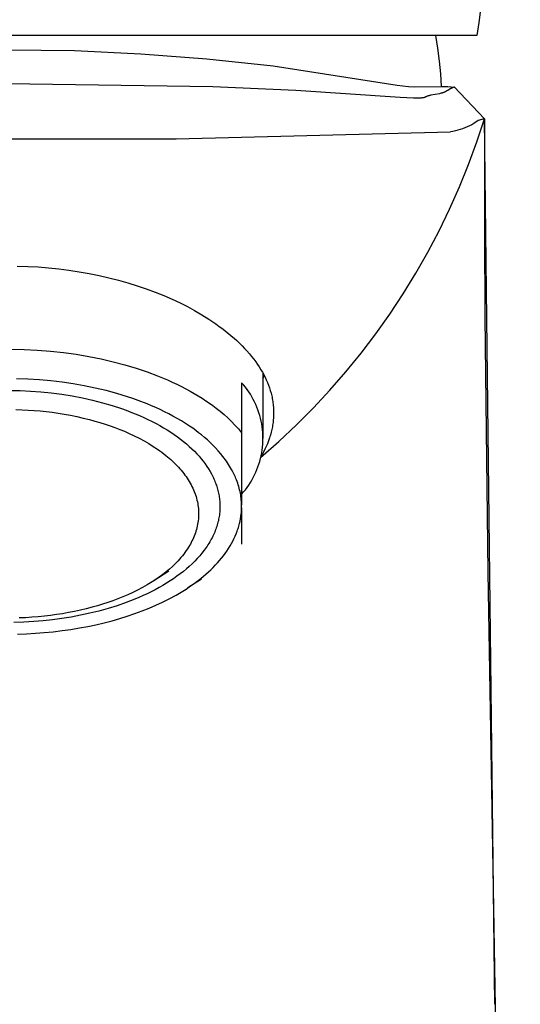
# Model space of a CAD drawing. Units: millimetres. Extents: x -206 to 113, y -215 to 219.
# Drawn here: x 89 to 113, y 127 to 173 of the extents above; entities that cross this region are included whole.
import ezdxf

# ---------------------------------------------------------------- set-up
doc = ezdxf.new("R2010")
doc.units = ezdxf.units.MM
doc.header["$MEASUREMENT"] = 0
doc.layers.add('Default', color=7, linetype='Continuous', true_color=0x000000)

msp = doc.modelspace()

# ---------------------------------------------------------------- linework, layer by layer
at = {"layer": 'Default', "color": 7, "true_color": 0xffffff}
for p, q in [((110.668, 173.156), (110.593, 172.544)), ((110.593, 172.544), (110.5, 171.934)), ((110.5, 171.934), (66.453, 171.934)), ((108.668, 171.34), (108.574, 171.934)), ((88.53, 171.274), (91.642, 171.229)), ((91.642, 171.229), (94.751, 171.087)), ((108.745, 170.744), (108.668, 171.34)), ((94.751, 171.087), (97.854, 170.848)), ((97.854, 170.848), (100.949, 170.512)), ((100.949, 170.512), (106.77, 169.61)), ((108.805, 170.146), (108.745, 170.744)), ((108.846, 169.546), (108.805, 170.146)), ((98.122, 169.532), (88.478, 169.668)), ((102.022, 169.358), (98.122, 169.532)), ((106.77, 169.61), (107.032, 169.576)), ((107.032, 169.576), (107.296, 169.551)), ((107.296, 169.551), (107.56, 169.536)), ((107.56, 169.536), (108.846, 169.546)), ((108.846, 169.546), (108.993, 169.547)), ((108.993, 169.547), (109.141, 169.544)), ((109.162, 169.384), (109.114, 169.355)), ((109.141, 169.544), (109.288, 169.536)), ((109.254, 169.443), (109.162, 169.384)), ((109.261, 169.447), (109.254, 169.443)), ((109.268, 169.451), (109.261, 169.447)), ((109.275, 169.455), (109.268, 169.451)), ((109.282, 169.459), (109.275, 169.455)), ((109.292, 169.463), (109.282, 169.459)), ((109.288, 169.536), (109.435, 169.525)), ((109.301, 169.468), (109.292, 169.463)), ((109.32, 169.477), (109.301, 169.468)), ((109.416, 169.516), (109.32, 169.477)), ((109.435, 169.525), (109.416, 169.516)), ((109.441, 169.528), (110.85, 168.035)), ((106.904, 169.04), (102.022, 169.358)), ((107.525, 169.009), (106.904, 169.04)), ((107.686, 169.006), (107.525, 169.009)), ((107.787, 169.006), (107.686, 169.006)), ((107.837, 169.008), (107.787, 169.006)), ((107.887, 169.01), (107.837, 169.008)), ((107.918, 169.012), (107.887, 169.01)), ((107.95, 169.014), (107.918, 169.012)), ((107.965, 169.016), (107.95, 169.014)), ((107.981, 169.018), (107.965, 169.016)), ((107.996, 169.021), (107.981, 169.018)), ((108.011, 169.024), (107.996, 169.021)), ((108.024, 169.027), (108.011, 169.024)), ((108.03, 169.029), (108.024, 169.027)), ((108.036, 169.03), (108.03, 169.029)), ((108.043, 169.032), (108.036, 169.03)), ((108.049, 169.034), (108.043, 169.032)), ((108.055, 169.036), (108.049, 169.034)), ((108.061, 169.038), (108.055, 169.036)), ((108.066, 169.04), (108.061, 169.038)), ((108.07, 169.042), (108.066, 169.04)), ((108.073, 169.044), (108.07, 169.042)), ((108.075, 169.045), (108.073, 169.044)), ((108.077, 169.046), (108.075, 169.045)), ((108.08, 169.047), (108.077, 169.046)), ((108.084, 169.049), (108.08, 169.047)), ((108.092, 169.054), (108.084, 169.049)), ((108.096, 169.057), (108.092, 169.054)), ((108.098, 169.058), (108.096, 169.057)), ((108.1, 169.059), (108.098, 169.058)), ((108.101, 169.059), (108.1, 169.059)), ((108.103, 169.06), (108.101, 169.059)), ((108.113, 169.064), (108.103, 169.06)), ((108.115, 169.065), (108.113, 169.064)), ((108.117, 169.066), (108.115, 169.065)), ((108.127, 169.071), (108.117, 169.066)), ((108.133, 169.074), (108.127, 169.071)), ((108.14, 169.077), (108.133, 169.074)), ((108.174, 169.091), (108.14, 169.077)), ((108.186, 169.095), (108.174, 169.091)), ((108.199, 169.1), (108.186, 169.095)), ((108.223, 169.108), (108.199, 169.1)), ((108.248, 169.115), (108.223, 169.108)), ((108.273, 169.122), (108.248, 169.115)), ((108.306, 169.13), (108.273, 169.122)), ((108.339, 169.137), (108.306, 169.13)), ((108.74, 169.212), (108.339, 169.137)), ((108.781, 169.222), (108.74, 169.212)), ((108.823, 169.232), (108.781, 169.222)), ((108.864, 169.244), (108.823, 169.232)), ((108.885, 169.251), (108.864, 169.244)), ((108.906, 169.258), (108.885, 169.251)), ((108.927, 169.265), (108.906, 169.258)), ((108.948, 169.273), (108.927, 169.265)), ((108.968, 169.281), (108.948, 169.273)), ((108.989, 169.29), (108.968, 169.281)), ((109.009, 169.299), (108.989, 169.29)), ((109.029, 169.308), (109.009, 169.299)), ((109.05, 169.319), (109.029, 169.308)), ((109.072, 169.331), (109.05, 169.319)), ((109.114, 169.355), (109.072, 169.331)), ((110.495, 166.958), (110.85, 168.035)), ((110.843, 168.036), (110.555, 167.951)), ((110.85, 168.035), (110.843, 168.036)), ((110.843, 168.036), (111.316, 126.531)), ((110.85, 168.035), (110.853, 162.731)), ((109.716, 167.531), (109.603, 167.497)), ((109.827, 167.568), (109.716, 167.531)), ((109.938, 167.608), (109.827, 167.568)), ((110.046, 167.653), (109.938, 167.608)), ((110.153, 167.701), (110.046, 167.653)), ((110.259, 167.753), (110.153, 167.701)), ((110.362, 167.809), (110.259, 167.753)), ((110.555, 167.951), (110.362, 167.809)), ((80.542, 167.092), (96.411, 167.092)), ((96.411, 167.092), (109.259, 167.421)), ((109.259, 167.421), (109.255, 167.422)), ((109.375, 167.443), (109.259, 167.421)), ((109.49, 167.468), (109.375, 167.443)), ((109.603, 167.497), (109.49, 167.468)), ((110.105, 165.894), (110.495, 166.958)), ((109.68, 164.842), (110.105, 165.894)), ((109.22, 163.806), (109.68, 164.842)), ((108.726, 162.786), (109.22, 163.806)), ((108.199, 161.782), (108.726, 162.786)), ((110.853, 162.731), (110.877, 158.744)), ((107.638, 160.797), (108.199, 161.782)), ((88.967, 161.136), (89.458, 161.119)), ((89.458, 161.119), (89.946, 161.09)), ((89.946, 161.09), (90.433, 161.051)), ((90.433, 161.051), (90.912, 161)), ((90.912, 161), (91.39, 160.939)), ((91.39, 160.939), (91.866, 160.866)), ((91.866, 160.866), (92.34, 160.782)), ((92.34, 160.782), (92.797, 160.689)), ((92.797, 160.689), (93.252, 160.586)), ((107.045, 159.83), (107.638, 160.797)), ((93.252, 160.586), (93.704, 160.471)), ((93.704, 160.471), (94.153, 160.345)), ((94.153, 160.345), (94.58, 160.212)), ((94.58, 160.212), (95.005, 160.069)), ((95.005, 160.069), (95.425, 159.913)), ((95.425, 159.913), (95.84, 159.746)), ((95.84, 159.746), (96.221, 159.58)), ((106.42, 158.884), (107.045, 159.83)), ((96.221, 159.58), (96.597, 159.404)), ((96.597, 159.404), (96.939, 159.231)), ((96.939, 159.231), (97.275, 159.049)), ((97.275, 159.049), (97.612, 158.851)), ((97.612, 158.851), (97.942, 158.643)), ((105.764, 157.96), (106.42, 158.884)), ((97.942, 158.643), (98.27, 158.422)), ((98.27, 158.422), (98.431, 158.307)), ((98.431, 158.307), (98.59, 158.189)), ((110.877, 158.744), (110.888, 157.415)), ((98.59, 158.189), (98.726, 158.084)), ((98.726, 158.084), (98.86, 157.976)), ((98.86, 157.976), (98.991, 157.866)), ((98.991, 157.866), (99.121, 157.753)), ((105.077, 157.057), (105.764, 157.96)), ((99.121, 157.753), (99.248, 157.638)), ((99.248, 157.638), (99.373, 157.52)), ((99.373, 157.52), (99.495, 157.399)), ((99.495, 157.399), (99.614, 157.276)), ((110.888, 157.415), (110.942, 152.1)), ((88.67, 157.24), (89.288, 157.226)), ((89.288, 157.226), (89.906, 157.195)), ((89.906, 157.195), (90.521, 157.146)), ((90.521, 157.146), (91.13, 157.079)), ((91.13, 157.079), (91.731, 156.996)), ((91.731, 156.996), (92.322, 156.897)), ((99.614, 157.276), (99.727, 157.153)), ((99.727, 157.153), (99.838, 157.027)), ((99.838, 157.027), (99.945, 156.898)), ((104.361, 156.178), (105.077, 157.057)), ((92.322, 156.897), (92.9, 156.781)), ((92.9, 156.781), (93.464, 156.65)), ((93.464, 156.65), (94.011, 156.505)), ((94.011, 156.505), (94.54, 156.346)), ((99.945, 156.898), (100.049, 156.767)), ((100.049, 156.767), (100.137, 156.648)), ((100.137, 156.648), (100.223, 156.527)), ((100.223, 156.527), (100.305, 156.403)), ((94.54, 156.346), (95.049, 156.174)), ((95.049, 156.174), (95.537, 155.99)), ((95.537, 155.99), (95.772, 155.895)), ((100.305, 156.403), (100.384, 156.277)), ((100.384, 156.277), (100.451, 156.161)), ((100.451, 156.161), (100.515, 156.043)), ((100.477, 156.115), (100.477, 153.054)), ((100.477, 155.86), (100.543, 155.989)), ((100.515, 156.043), (100.576, 155.923)), ((103.616, 155.323), (104.361, 156.178)), ((89.467, 155.833), (88.927, 155.853)), ((90.006, 155.8), (89.467, 155.833)), ((90.544, 155.751), (90.006, 155.8)), ((91.066, 155.689), (90.544, 155.751)), ((91.587, 155.613), (91.066, 155.689)), ((92.105, 155.522), (91.587, 155.613)), ((95.772, 155.895), (96.002, 155.796)), ((96.002, 155.796), (96.226, 155.696)), ((96.226, 155.696), (96.443, 155.593)), ((96.443, 155.593), (96.655, 155.488)), ((99.566, 155.563), (99.477, 155.666)), ((99.477, 155.666), (99.477, 153.317)), ((99.652, 155.457), (99.566, 155.563)), ((100.576, 155.923), (100.633, 155.802)), ((100.633, 155.802), (100.686, 155.679)), ((100.686, 155.679), (100.735, 155.554)), ((100.735, 155.554), (100.78, 155.428)), ((88.617, 155.306), (89.098, 155.296)), ((89.098, 155.296), (89.584, 155.273)), ((89.584, 155.273), (90.072, 155.237)), ((90.072, 155.237), (90.562, 155.187)), ((90.562, 155.187), (91.051, 155.123)), ((91.051, 155.123), (91.537, 155.045)), ((92.621, 155.416), (92.105, 155.522)), ((93.13, 155.295), (92.621, 155.416)), ((93.636, 155.158), (93.13, 155.295)), ((94.136, 155.004), (93.636, 155.158)), ((96.655, 155.488), (96.861, 155.381)), ((96.861, 155.381), (97.061, 155.273)), ((97.061, 155.273), (97.254, 155.162)), ((97.254, 155.162), (97.441, 155.05)), ((99.733, 155.348), (99.652, 155.457)), ((99.811, 155.236), (99.733, 155.348)), ((99.885, 155.122), (99.811, 155.236)), ((99.955, 155.005), (99.885, 155.122)), ((100.78, 155.428), (100.821, 155.3)), ((100.821, 155.3), (100.856, 155.174)), ((100.856, 155.174), (100.887, 155.046)), ((102.843, 154.494), (103.616, 155.323)), ((91.537, 155.045), (92.018, 154.953)), ((92.018, 154.953), (92.493, 154.847)), ((92.493, 154.847), (92.958, 154.728)), ((92.958, 154.728), (93.413, 154.595)), ((94.384, 154.921), (94.136, 155.004)), ((94.631, 154.833), (94.384, 154.921)), ((95.047, 154.672), (94.631, 154.833)), ((95.253, 154.586), (95.047, 154.672)), ((97.441, 155.05), (97.622, 154.937)), ((97.622, 154.937), (97.797, 154.822)), ((97.797, 154.822), (97.965, 154.707)), ((97.965, 154.707), (98.127, 154.59)), ((100.021, 154.886), (99.955, 155.005)), ((100.083, 154.764), (100.021, 154.886)), ((100.14, 154.641), (100.083, 154.764)), ((100.193, 154.516), (100.14, 154.641)), ((100.887, 155.046), (100.901, 154.982)), ((100.901, 154.982), (100.914, 154.918)), ((100.914, 154.918), (100.925, 154.853)), ((100.925, 154.853), (100.936, 154.788)), ((100.936, 154.788), (100.945, 154.723)), ((100.945, 154.723), (100.953, 154.658)), ((100.953, 154.658), (100.96, 154.593)), ((88.902, 154.411), (89.47, 154.386)), ((89.47, 154.386), (89.753, 154.367)), ((89.753, 154.367), (90.036, 154.342)), ((90.036, 154.342), (90.318, 154.312)), ((90.318, 154.312), (90.6, 154.278)), ((90.6, 154.278), (90.881, 154.238)), ((90.881, 154.238), (91.161, 154.192)), ((91.161, 154.192), (91.462, 154.138)), ((93.413, 154.595), (93.856, 154.45)), ((93.856, 154.45), (94.072, 154.373)), ((94.072, 154.373), (94.284, 154.292)), ((94.284, 154.292), (94.492, 154.209)), ((94.492, 154.209), (94.696, 154.123)), ((95.458, 154.497), (95.253, 154.586)), ((95.66, 154.403), (95.458, 154.497)), ((95.861, 154.307), (95.66, 154.403)), ((96.061, 154.206), (95.861, 154.307)), ((96.258, 154.101), (96.061, 154.206)), ((98.127, 154.59), (98.283, 154.472)), ((98.283, 154.472), (98.47, 154.325)), ((98.47, 154.325), (98.652, 154.172)), ((98.652, 154.172), (98.828, 154.012)), ((100.242, 154.388), (100.193, 154.516)), ((100.286, 154.26), (100.242, 154.388)), ((100.326, 154.129), (100.286, 154.26)), ((100.96, 154.593), (100.966, 154.527)), ((100.966, 154.527), (100.97, 154.462)), ((100.97, 154.462), (100.974, 154.397)), ((100.974, 154.397), (100.976, 154.331)), ((100.976, 154.199), (100.974, 154.132)), ((100.976, 154.331), (100.977, 154.265)), ((100.977, 154.265), (100.976, 154.199)), ((102.043, 153.69), (102.843, 154.494)), ((91.462, 154.138), (91.761, 154.077)), ((91.761, 154.077), (92.059, 154.01)), ((92.059, 154.01), (92.356, 153.936)), ((92.356, 153.936), (92.598, 153.871)), ((92.598, 153.871), (92.84, 153.801)), ((92.84, 153.801), (93.079, 153.726)), ((93.079, 153.726), (93.317, 153.645)), ((94.696, 154.123), (94.895, 154.034)), ((94.895, 154.034), (95.09, 153.943)), ((95.09, 153.943), (95.28, 153.849)), ((95.28, 153.849), (95.466, 153.752)), ((95.466, 153.752), (95.646, 153.654)), ((96.458, 153.989), (96.258, 154.101)), ((96.656, 153.873), (96.458, 153.989)), ((96.851, 153.752), (96.656, 153.873)), ((97.042, 153.626), (96.851, 153.752)), ((98.828, 154.012), (98.999, 153.847)), ((98.999, 153.847), (99.164, 153.676)), ((100.361, 153.998), (100.326, 154.129)), ((100.392, 153.865), (100.361, 153.998)), ((100.418, 153.731), (100.392, 153.865)), ((100.439, 153.597), (100.418, 153.731)), ((100.938, 153.734), (100.928, 153.669)), ((100.947, 153.8), (100.938, 153.734)), ((100.955, 153.867), (100.947, 153.8)), ((100.962, 153.933), (100.955, 153.867)), ((100.967, 153.999), (100.962, 153.933)), ((100.971, 154.066), (100.967, 153.999)), ((100.974, 154.132), (100.971, 154.066)), ((101.217, 152.914), (102.043, 153.69)), ((93.317, 153.645), (93.542, 153.564)), ((93.542, 153.564), (93.766, 153.479)), ((93.766, 153.479), (93.987, 153.388)), ((93.987, 153.388), (94.206, 153.292)), ((94.206, 153.292), (94.443, 153.181)), ((95.646, 153.654), (95.821, 153.553)), ((95.821, 153.553), (95.99, 153.45)), ((95.99, 153.45), (96.154, 153.345)), ((96.154, 153.345), (96.313, 153.239)), ((96.313, 153.239), (96.466, 153.13)), ((97.185, 153.528), (97.042, 153.626)), ((97.325, 153.426), (97.185, 153.528)), ((97.463, 153.322), (97.325, 153.426)), ((97.599, 153.215), (97.463, 153.322)), ((99.164, 153.676), (99.324, 153.499)), ((99.324, 153.499), (99.477, 153.317)), ((99.477, 153.317), (99.477, 149.939)), ((100.455, 153.462), (100.439, 153.597)), ((100.467, 153.326), (100.455, 153.462)), ((100.474, 153.19), (100.467, 153.326)), ((100.859, 153.343), (100.824, 153.214)), ((100.89, 153.472), (100.859, 153.343)), ((100.916, 153.603), (100.89, 153.472)), ((100.928, 153.669), (100.916, 153.603)), ((94.443, 153.181), (94.677, 153.064)), ((94.677, 153.064), (94.907, 152.94)), ((94.907, 152.94), (95.134, 152.809)), ((95.134, 152.809), (95.339, 152.682)), ((96.466, 153.13), (96.613, 153.021)), ((96.613, 153.021), (96.755, 152.909)), ((96.755, 152.909), (96.89, 152.797)), ((96.89, 152.797), (97.02, 152.683)), ((97.737, 153.101), (97.599, 153.215)), ((97.872, 152.983), (97.737, 153.101)), ((98.003, 152.863), (97.872, 152.983)), ((98.131, 152.738), (98.003, 152.863)), ((100.365, 152.165), (101.217, 152.914)), ((100.455, 152.646), (100.467, 152.782)), ((100.467, 152.782), (100.474, 152.918)), ((100.477, 153.054), (100.474, 153.19)), ((100.474, 152.918), (100.477, 153.054)), ((100.682, 152.808), (100.626, 152.676)), ((100.734, 152.942), (100.682, 152.808)), ((100.781, 153.077), (100.734, 152.942)), ((100.803, 153.145), (100.781, 153.077)), ((100.824, 153.214), (100.803, 153.145)), ((95.339, 152.682), (95.539, 152.548)), ((95.539, 152.548), (95.638, 152.478)), ((95.638, 152.478), (95.735, 152.407)), ((95.735, 152.407), (95.831, 152.334)), ((95.831, 152.334), (95.926, 152.259)), ((97.02, 152.683), (97.144, 152.568)), ((97.144, 152.568), (97.262, 152.453)), ((97.262, 152.453), (97.374, 152.336)), ((97.374, 152.336), (97.481, 152.219)), ((98.256, 152.61), (98.131, 152.738)), ((98.376, 152.479), (98.256, 152.61)), ((98.492, 152.343), (98.376, 152.479)), ((98.604, 152.204), (98.492, 152.343)), ((100.392, 152.242), (100.418, 152.376)), ((100.418, 152.376), (100.439, 152.511)), ((100.503, 152.417), (100.436, 152.29)), ((100.439, 152.511), (100.455, 152.646)), ((100.566, 152.546), (100.503, 152.417)), ((100.626, 152.676), (100.566, 152.546)), ((95.926, 152.259), (96.082, 152.128)), ((96.082, 152.128), (96.159, 152.061)), ((96.159, 152.061), (96.234, 151.992)), ((96.234, 151.992), (96.308, 151.921)), ((96.308, 151.921), (96.381, 151.85)), ((96.381, 151.85), (96.452, 151.776)), ((97.481, 152.219), (97.581, 152.101)), ((97.581, 152.101), (97.676, 151.983)), ((97.676, 151.983), (97.764, 151.865)), ((97.764, 151.865), (97.848, 151.746)), ((98.659, 152.133), (98.604, 152.204)), ((98.713, 152.06), (98.659, 152.133)), ((98.765, 151.986), (98.713, 152.06)), ((98.816, 151.912), (98.765, 151.986)), ((98.865, 151.836), (98.816, 151.912)), ((98.913, 151.759), (98.865, 151.836)), ((100.242, 151.719), (100.286, 151.848)), ((100.286, 151.848), (100.326, 151.978)), ((100.326, 151.978), (100.361, 152.11)), ((100.361, 152.11), (100.392, 152.242)), ((100.436, 152.29), (100.365, 152.165)), ((110.942, 152.1), (111.009, 146.784)), ((96.452, 151.776), (96.522, 151.702)), ((96.522, 151.702), (96.584, 151.632)), ((96.584, 151.632), (96.645, 151.56)), ((96.645, 151.56), (96.705, 151.488)), ((96.705, 151.488), (96.763, 151.414)), ((96.763, 151.414), (96.82, 151.339)), ((97.848, 151.746), (97.925, 151.628)), ((97.925, 151.628), (97.997, 151.509)), ((97.997, 151.509), (98.063, 151.39)), ((98.063, 151.39), (98.094, 151.331)), ((98.96, 151.682), (98.913, 151.759)), ((99.004, 151.604), (98.96, 151.682)), ((99.069, 151.483), (99.004, 151.604)), ((99.13, 151.36), (99.069, 151.483)), ((100.083, 151.343), (100.14, 151.466)), ((100.14, 151.466), (100.193, 151.592)), ((100.193, 151.592), (100.242, 151.719)), ((96.82, 151.339), (96.874, 151.263)), ((96.874, 151.263), (96.927, 151.185)), ((96.927, 151.185), (96.978, 151.106)), ((96.978, 151.106), (97.024, 151.032)), ((97.024, 151.032), (97.067, 150.957)), ((97.067, 150.957), (97.109, 150.88)), ((98.094, 151.331), (98.123, 151.272)), ((98.123, 151.272), (98.152, 151.213)), ((98.152, 151.213), (98.179, 151.154)), ((98.179, 151.154), (98.204, 151.095)), ((98.204, 151.095), (98.229, 151.036)), ((98.229, 151.036), (98.252, 150.977)), ((98.252, 150.977), (98.274, 150.918)), ((98.274, 150.918), (98.295, 150.859)), ((99.159, 151.298), (99.13, 151.36)), ((99.186, 151.235), (99.159, 151.298)), ((99.213, 151.172), (99.186, 151.235)), ((99.239, 151.108), (99.213, 151.172)), ((99.267, 151.032), (99.239, 151.108)), ((99.294, 150.955), (99.267, 151.032)), ((99.32, 150.878), (99.294, 150.955)), ((99.811, 150.871), (99.885, 150.986)), ((99.885, 150.986), (99.955, 151.102)), ((99.955, 151.102), (100.021, 151.222)), ((100.021, 151.222), (100.083, 151.343)), ((97.109, 150.88), (97.149, 150.803)), ((97.149, 150.803), (97.187, 150.724)), ((97.187, 150.724), (97.222, 150.645)), ((97.222, 150.645), (97.256, 150.565)), ((97.256, 150.565), (97.287, 150.483)), ((97.287, 150.483), (97.314, 150.406)), ((98.295, 150.859), (98.315, 150.798)), ((98.315, 150.798), (98.333, 150.738)), ((98.333, 150.738), (98.351, 150.677)), ((98.351, 150.677), (98.367, 150.616)), ((98.367, 150.616), (98.382, 150.554)), ((98.382, 150.554), (98.396, 150.493)), ((98.396, 150.493), (98.408, 150.43)), ((99.343, 150.8), (99.32, 150.878)), ((99.365, 150.722), (99.343, 150.8)), ((99.385, 150.643), (99.365, 150.722)), ((99.403, 150.563), (99.385, 150.643)), ((99.419, 150.484), (99.403, 150.563)), ((99.432, 150.407), (99.419, 150.484)), ((99.477, 150.442), (99.566, 150.545)), ((99.566, 150.545), (99.652, 150.651)), ((99.652, 150.651), (99.733, 150.76)), ((99.733, 150.76), (99.811, 150.871)), ((97.314, 150.406), (97.34, 150.327)), ((97.34, 150.327), (97.363, 150.248)), ((97.363, 150.248), (97.383, 150.168)), ((97.383, 150.168), (97.402, 150.088)), ((97.402, 150.088), (97.418, 150.007)), ((97.418, 150.007), (97.431, 149.925)), ((98.408, 150.43), (98.42, 150.368)), ((98.42, 150.368), (98.43, 150.305)), ((98.43, 150.305), (98.438, 150.242)), ((98.438, 150.242), (98.446, 150.178)), ((98.446, 150.178), (98.452, 150.114)), ((98.452, 150.114), (98.456, 150.05)), ((98.456, 150.05), (98.459, 149.986)), ((99.444, 150.331), (99.432, 150.407)), ((99.454, 150.254), (99.444, 150.331)), ((99.462, 150.177), (99.454, 150.254)), ((99.469, 150.1), (99.462, 150.177)), ((99.473, 150.022), (99.469, 150.1)), ((99.476, 149.945), (99.473, 150.022)), ((97.431, 149.925), (97.442, 149.844)), ((97.442, 149.844), (97.451, 149.763)), ((97.451, 149.763), (97.457, 149.683)), ((97.457, 149.683), (97.46, 149.602)), ((97.46, 149.602), (97.462, 149.521)), ((98.442, 149.53), (98.434, 149.464)), ((98.449, 149.596), (98.442, 149.53)), ((98.455, 149.661), (98.449, 149.596)), ((98.458, 149.727), (98.455, 149.661)), ((98.461, 149.792), (98.458, 149.727)), ((98.459, 149.986), (98.461, 149.922)), ((98.461, 149.922), (98.462, 149.857)), ((98.462, 149.857), (98.461, 149.792)), ((99.458, 149.519), (99.464, 149.577)), ((99.464, 149.577), (99.468, 149.635)), ((99.468, 149.635), (99.472, 149.693)), ((99.472, 149.693), (99.475, 149.751)), ((99.475, 149.751), (99.476, 149.809)), ((99.477, 149.868), (99.476, 149.945)), ((99.476, 149.809), (99.477, 149.868)), ((99.477, 149.804), (99.477, 148.093)), ((97.431, 149.115), (97.417, 149.032)), ((97.442, 149.199), (97.431, 149.115)), ((97.451, 149.279), (97.442, 149.199)), ((97.457, 149.36), (97.451, 149.279)), ((97.46, 149.44), (97.457, 149.36)), ((97.462, 149.521), (97.46, 149.44)), ((98.353, 149.066), (98.334, 148.999)), ((98.37, 149.132), (98.353, 149.066)), ((98.386, 149.199), (98.37, 149.132)), ((98.4, 149.265), (98.386, 149.199)), ((98.413, 149.332), (98.4, 149.265)), ((98.424, 149.398), (98.413, 149.332)), ((98.434, 149.464), (98.424, 149.398)), ((99.377, 149.06), (99.403, 149.174)), ((99.403, 149.174), (99.425, 149.288)), ((99.425, 149.288), (99.444, 149.403)), ((99.444, 149.403), (99.458, 149.519)), ((97.309, 148.623), (97.281, 148.544)), ((97.335, 148.704), (97.309, 148.623)), ((97.359, 148.785), (97.335, 148.704)), ((97.381, 148.866), (97.359, 148.785)), ((97.4, 148.949), (97.381, 148.866)), ((97.417, 149.032), (97.4, 148.949)), ((98.215, 148.666), (98.186, 148.599)), ((98.242, 148.733), (98.215, 148.666)), ((98.267, 148.799), (98.242, 148.733)), ((98.291, 148.866), (98.267, 148.799)), ((98.313, 148.933), (98.291, 148.866)), ((98.334, 148.999), (98.313, 148.933)), ((99.222, 148.585), (99.268, 148.704)), ((99.268, 148.704), (99.289, 148.765)), ((99.289, 148.765), (99.309, 148.825)), ((99.309, 148.825), (99.329, 148.886)), ((99.329, 148.886), (99.347, 148.948)), ((99.347, 148.948), (99.377, 149.06)), ((97.115, 148.176), (97.076, 148.105)), ((97.152, 148.248), (97.115, 148.176)), ((97.187, 148.321), (97.152, 148.248)), ((97.22, 148.394), (97.187, 148.321)), ((97.251, 148.469), (97.22, 148.394)), ((97.281, 148.544), (97.251, 148.469)), ((97.981, 148.202), (97.942, 148.136)), ((98.02, 148.268), (97.981, 148.202)), ((98.056, 148.334), (98.02, 148.268)), ((98.091, 148.4), (98.056, 148.334)), ((98.124, 148.466), (98.091, 148.4)), ((98.156, 148.533), (98.124, 148.466)), ((98.186, 148.599), (98.156, 148.533)), ((99.001, 148.124), (99.062, 148.237)), ((99.062, 148.237), (99.119, 148.351)), ((99.119, 148.351), (99.172, 148.467)), ((99.172, 148.467), (99.222, 148.585)), ((96.824, 147.712), (96.763, 147.631)), ((96.883, 147.795), (96.824, 147.712)), ((96.94, 147.879), (96.883, 147.795)), ((96.994, 147.965), (96.94, 147.879)), ((97.036, 148.035), (96.994, 147.965)), ((97.076, 148.105), (97.036, 148.035)), ((97.619, 147.681), (97.512, 147.554)), ((97.719, 147.81), (97.619, 147.681)), ((97.767, 147.875), (97.719, 147.81)), ((97.813, 147.94), (97.767, 147.875)), ((97.857, 148.005), (97.813, 147.94)), ((97.9, 148.07), (97.857, 148.005)), ((97.942, 148.136), (97.9, 148.07)), ((98.705, 147.661), (98.786, 147.776)), ((98.786, 147.776), (98.863, 147.894)), ((98.863, 147.894), (98.937, 148.013)), ((98.937, 148.013), (99.001, 148.124)), ((96.435, 147.251), (96.369, 147.183)), ((96.5, 147.32), (96.435, 147.251)), ((96.569, 147.396), (96.5, 147.32)), ((96.635, 147.473), (96.569, 147.396)), ((96.7, 147.551), (96.635, 147.473)), ((96.763, 147.631), (96.7, 147.551)), ((97.281, 147.303), (97.156, 147.18)), ((97.4, 147.427), (97.281, 147.303)), ((97.512, 147.554), (97.4, 147.427)), ((98.255, 147.122), (98.35, 147.225)), ((98.35, 147.225), (98.443, 147.331)), ((98.443, 147.331), (98.533, 147.439)), ((98.533, 147.439), (98.62, 147.549)), ((98.62, 147.549), (98.705, 147.661)), ((96.073, 146.832), (95.369, 146.383)), ((95.946, 146.803), (95.785, 146.676)), ((96.092, 146.925), (95.946, 146.803)), ((96.233, 147.052), (96.092, 146.925)), ((96.301, 147.117), (96.233, 147.052)), ((96.369, 147.183), (96.301, 147.117)), ((96.747, 146.821), (96.599, 146.705)), ((96.889, 146.939), (96.747, 146.821)), ((97.025, 147.058), (96.889, 146.939)), ((97.156, 147.18), (97.025, 147.058)), ((97.807, 146.693), (97.923, 146.797)), ((97.923, 146.797), (98.036, 146.902)), ((98.036, 146.902), (98.147, 147.011)), ((98.147, 147.011), (98.255, 147.122)), ((111.009, 146.784), (112.532, 55.356)), ((95.28, 146.326), (95.059, 146.192)), ((95.452, 146.438), (95.28, 146.326)), ((95.62, 146.554), (95.452, 146.438)), ((95.785, 146.676), (95.62, 146.554)), ((96.126, 146.372), (95.958, 146.266)), ((96.289, 146.481), (96.126, 146.372)), ((96.447, 146.592), (96.289, 146.481)), ((96.599, 146.705), (96.447, 146.592)), ((97.604, 146.463), (96.963, 146.054)), ((97.175, 146.2), (97.323, 146.306)), ((97.323, 146.306), (97.447, 146.4)), ((97.447, 146.4), (97.569, 146.495)), ((97.569, 146.495), (97.69, 146.593)), ((97.69, 146.593), (97.807, 146.693)), ((94.606, 145.944), (94.374, 145.831)), ((94.834, 146.065), (94.606, 145.944)), ((95.059, 146.192), (94.834, 146.065)), ((95.242, 145.869), (95.053, 145.776)), ((95.427, 145.964), (95.242, 145.869)), ((95.608, 146.062), (95.427, 145.964)), ((95.785, 146.163), (95.608, 146.062)), ((95.958, 146.266), (95.785, 146.163)), ((96.562, 145.805), (96.719, 145.899)), ((96.719, 145.899), (96.873, 145.996)), ((96.873, 145.996), (97.025, 146.097)), ((97.025, 146.097), (97.175, 146.2)), ((93.441, 145.444), (93.203, 145.36)), ((93.678, 145.532), (93.441, 145.444)), ((93.912, 145.626), (93.678, 145.532)), ((94.144, 145.725), (93.912, 145.626)), ((94.265, 145.437), (94.061, 145.36)), ((94.374, 145.831), (94.144, 145.725)), ((94.467, 145.517), (94.265, 145.437)), ((94.665, 145.6), (94.467, 145.517)), ((94.861, 145.687), (94.665, 145.6)), ((95.053, 145.776), (94.861, 145.687)), ((95.459, 145.237), (95.774, 145.384)), ((95.774, 145.384), (96.084, 145.539)), ((96.084, 145.539), (96.404, 145.714)), ((96.404, 145.714), (96.562, 145.805)), ((91.647, 144.944), (91.368, 144.889)), ((91.925, 145.004), (91.647, 144.944)), ((92.202, 145.069), (91.925, 145.004)), ((92.478, 145.141), (92.202, 145.069)), ((92.793, 144.964), (92.36, 144.858)), ((92.721, 145.209), (92.478, 145.141)), ((92.963, 145.282), (92.721, 145.209)), ((93.222, 145.083), (92.793, 144.964)), ((93.203, 145.36), (92.963, 145.282)), ((93.645, 145.215), (93.222, 145.083)), ((94.061, 145.36), (93.645, 145.215)), ((94.469, 144.842), (94.817, 144.971)), ((94.817, 144.971), (95.14, 145.099)), ((95.14, 145.099), (95.459, 145.237)), ((89.358, 144.652), (89.063, 144.639)), ((89.737, 144.473), (89.278, 144.448)), ((89.653, 144.671), (89.358, 144.652)), ((89.947, 144.695), (89.653, 144.671)), ((90.185, 144.51), (89.737, 144.473)), ((90.241, 144.724), (89.947, 144.695)), ((90.622, 144.557), (90.185, 144.51)), ((90.524, 144.758), (90.241, 144.724)), ((90.806, 144.796), (90.524, 144.758)), ((91.054, 144.614), (90.622, 144.557)), ((91.087, 144.84), (90.806, 144.796)), ((91.489, 144.683), (91.054, 144.614)), ((91.368, 144.889), (91.087, 144.84)), ((91.925, 144.765), (91.489, 144.683)), ((92.36, 144.858), (91.925, 144.765)), ((93.032, 144.414), (93.408, 144.512)), ((93.408, 144.512), (93.765, 144.613)), ((93.765, 144.613), (94.119, 144.723)), ((94.119, 144.723), (94.469, 144.842)), ((89.278, 144.448), (88.811, 144.433)), ((90.234, 143.952), (90.65, 143.994)), ((90.65, 143.994), (91.064, 144.044)), ((91.064, 144.044), (91.478, 144.103)), ((91.478, 144.103), (91.889, 144.172)), ((91.889, 144.172), (92.272, 144.244)), ((92.272, 144.244), (92.653, 144.325)), ((92.653, 144.325), (93.032, 144.414)), ((88.984, 143.882), (89.401, 143.897)), ((89.401, 143.897), (89.818, 143.92)), ((89.818, 143.92), (90.234, 143.952))]:
    msp.add_line(p, q, dxfattribs=at)

doc.saveas('drawing.dxf')
